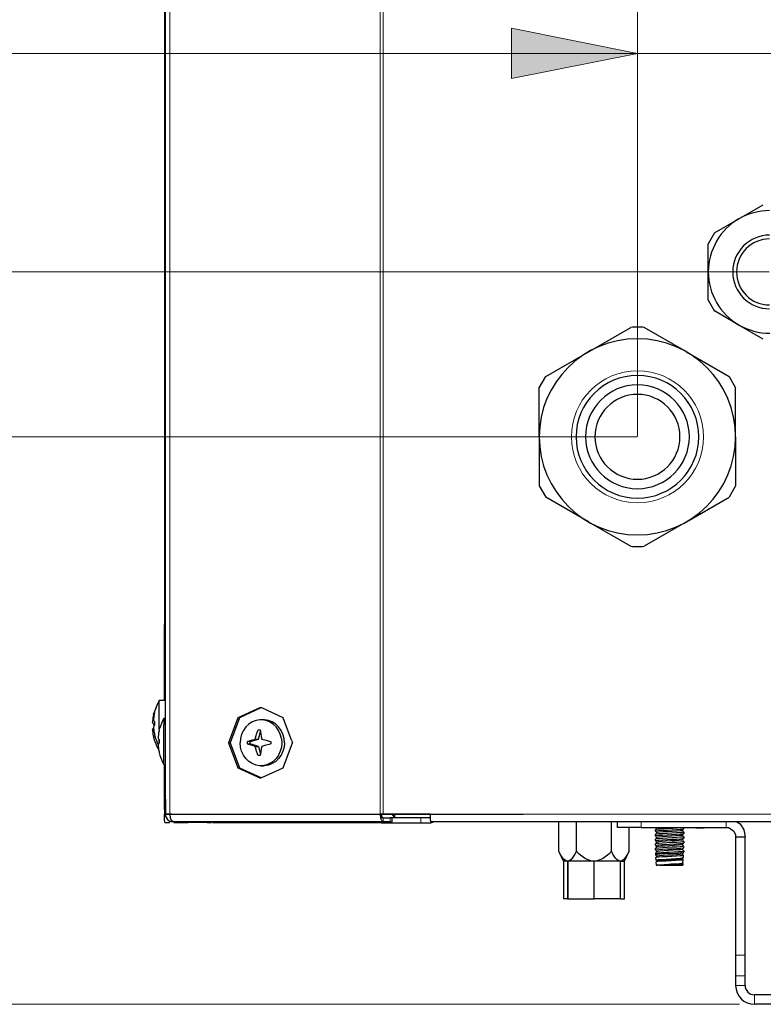
# Model space of a CAD drawing. Units: inches. Extents: x 16 to 254, y 6 to 229.
# Drawn here: x 50 to 64, y 73 to 93 of the extents above; entities that cross this region are included whole.
import ezdxf

# ---------------------------------------------------------------- set-up
doc = ezdxf.new("R2010")
doc.units = ezdxf.units.IN
doc.header["$MEASUREMENT"] = 0
doc.layers.add('Livello 1', color=7, linetype='Continuous')

# ---------------------------------------------------------------- blocks, each defined once
blk = doc.blocks.new('block 2')
at = {"layer": 'Livello 1', "true_color": 0xffffff}
h = blk.add_hatch(color=7, dxfattribs=at)
h.dxf.hatch_style = 2
h.paths.add_polyline_path([(61.968, 92.264), (59.468, 91.765), (59.468, 92.765)])
at = {"layer": 'Livello 1', "color": 7, "lineweight": 25, "true_color": 0xffffff}
for points in [[(52.594, 77.446), (52.594, 219.01)], [(52.575, 151.678), (52.575, 80.915)], [(63.5, 88.699), (64.467, 89.258)], [(63.499, 88.699), (63.373, 88.481)], [(63.374, 87.365), (63.374, 88.481)], [(63.373, 87.364), (63.499, 87.146)], [(64.467, 86.588), (63.983, 86.867), (63.5, 87.147)], [(60.15, 85.848), (61.837, 86.822)], [(62.943, 86.335), (62.1, 86.822)], [(62.943, 86.335), (63.787, 85.848)], [(60.018, 85.621), (60.15, 85.848)], [(63.787, 85.848), (63.918, 85.621)], [(60.018, 84.647), (60.018, 85.621)], [(63.918, 84.647), (63.918, 85.621)], [(60.018, 84.647), (60.018, 83.673)], [(63.918, 84.647), (63.918, 83.673)], [(60.018, 83.672), (60.15, 83.445)], [(63.918, 83.672), (63.787, 83.445)], [(60.994, 82.958), (60.15, 83.445)], [(62.943, 82.958), (63.787, 83.445)], [(60.994, 82.958), (61.837, 82.471)], [(62.943, 82.958), (62.1, 82.471)], [(52.575, 79.403), (52.575, 80.915)], [(52.575, 80.915), (52.594, 80.915)], [(52.47, 78.815), (52.47, 79.405)], [(52.594, 79.404), (52.47, 79.404)], [(54.482, 79.269), (54.032, 79.063), (53.845, 78.566)], [(54.488, 79.257), (54.063, 79.063), (53.877, 78.566), (54.063, 78.069), (54.488, 77.875)], [(54.509, 79.257), (54.483, 79.269)], [(55.1, 78.619), (54.934, 79.063), (54.509, 79.257)], [(52.347, 79.063), (52.345, 79.046)], [(52.356, 79.108), (52.347, 79.063)], [(52.359, 79.122), (52.356, 79.108)], [(52.36, 79.129), (52.359, 79.122)], [(52.364, 79.085), (52.359, 79.04)], [(52.36, 79.129), (52.367, 79.156)], [(52.364, 79.096), (52.363, 79.084)], [(52.368, 79.111), (52.365, 79.097)], [(52.376, 79.159), (52.366, 79.11)], [(52.367, 79.156), (52.367, 79.156)], [(52.38, 79.17), (52.377, 79.16)], [(52.378, 79.169), (52.387, 79.203)], [(52.386, 79.203), (52.387, 79.203)], [(52.338, 78.992), (52.337, 78.978), (52.337, 78.973)], [(52.338, 78.966), (52.337, 78.973)], [(52.343, 79.037), (52.338, 78.992), (52.338, 78.992)], [(52.339, 78.966), (52.339, 78.966), (52.341, 78.961)], [(52.34, 78.962), (52.343, 78.954)], [(52.344, 79.046), (52.343, 79.037)], [(52.344, 78.953), (52.344, 78.953), (52.346, 78.95)], [(52.345, 78.95), (52.347, 78.947)], [(52.348, 78.947), (52.348, 78.947), (52.356, 78.936)], [(52.355, 78.936), (52.359, 78.932)], [(52.358, 79.039), (52.356, 79.019)], [(52.359, 79.013), (52.357, 79.019)], [(52.359, 78.881), (52.359, 78.881), (52.358, 78.875)], [(52.358, 78.875), (52.359, 78.855)], [(52.359, 79.015), (52.36, 79.014), (52.361, 79.009)], [(52.359, 78.932), (52.361, 78.93)], [(52.361, 78.885), (52.359, 78.88)], [(52.36, 78.93), (52.367, 78.923)], [(52.361, 79.008), (52.364, 79.001)], [(52.365, 78.894), (52.364, 78.893), (52.361, 78.886)], [(52.366, 78.896), (52.364, 78.893)], [(52.365, 79.002), (52.365, 79.002), (52.367, 78.998)], [(52.366, 78.997), (52.367, 78.994)], [(52.376, 78.911), (52.367, 78.899)], [(52.368, 78.9), (52.367, 78.898)], [(52.368, 78.995), (52.369, 78.995), (52.377, 78.983)], [(52.376, 78.982), (52.379, 78.979)], [(52.38, 78.916), (52.38, 78.915), (52.377, 78.913)], [(52.379, 78.915), (52.387, 78.923)], [(52.38, 78.98), (52.388, 78.972)], [(52.387, 78.923), (52.387, 78.97)], [(52.561, 79.04), (52.561, 79.049)], [(52.594, 79.048), (52.561, 79.048)], [(52.561, 79.04), (52.561, 78.922)], [(52.562, 78.135), (52.562, 78.923)], [(54.491, 79.022), (54.471, 79.022), (54.394, 79.009), (54.319, 78.981), (54.251, 78.937), (54.191, 78.881), (54.143, 78.812), (54.106, 78.735), (54.084, 78.652), (54.077, 78.565)], [(54.898, 78.652), (54.875, 78.735), (54.839, 78.812), (54.791, 78.881), (54.731, 78.937), (54.663, 78.981), (54.589, 79.009), (54.511, 79.022), (54.491, 79.022)], [(54.543, 79.022), (54.491, 79.022)], [(54.958, 78.565), (54.95, 78.652), (54.928, 78.735), (54.892, 78.812), (54.843, 78.881), (54.784, 78.937), (54.716, 78.981), (54.641, 79.009), (54.563, 79.022), (54.543, 79.022)], [(52.339, 78.833), (52.337, 78.827)], [(52.337, 78.822), (52.337, 78.827)], [(52.34, 78.838), (52.338, 78.833)], [(52.338, 78.822), (52.339, 78.807)], [(52.338, 78.807), (52.343, 78.762)], [(52.344, 78.846), (52.344, 78.845), (52.341, 78.838)], [(52.345, 78.849), (52.343, 78.846)], [(52.343, 78.762), (52.345, 78.754)], [(52.344, 78.754), (52.347, 78.737)], [(52.348, 78.852), (52.348, 78.852), (52.346, 78.849)], [(52.355, 78.863), (52.347, 78.852)], [(52.347, 78.737), (52.356, 78.691)], [(52.355, 78.863), (52.356, 78.864)], [(52.356, 78.692), (52.359, 78.678)], [(52.358, 78.854), (52.363, 78.81)], [(52.359, 78.678), (52.361, 78.67)], [(52.36, 78.67), (52.367, 78.644)], [(52.364, 78.811), (52.365, 78.798)], [(52.364, 78.798), (52.366, 78.784)], [(52.368, 78.785), (52.377, 78.736)], [(52.376, 78.735), (52.378, 78.725)], [(52.38, 78.726), (52.388, 78.692)], [(52.387, 78.691), (52.386, 78.691)], [(52.45, 78.684), (52.449, 78.669), (52.448, 78.664)], [(52.455, 78.729), (52.455, 78.729), (52.45, 78.685), (52.45, 78.684)], [(52.456, 78.738), (52.454, 78.728)], [(52.458, 78.755), (52.456, 78.738)], [(52.467, 78.8), (52.458, 78.755)], [(52.471, 78.814), (52.468, 78.8)], [(52.472, 78.821), (52.47, 78.814)], [(52.472, 78.821), (52.478, 78.847)], [(52.478, 78.848), (52.479, 78.848)], [(54.444, 78.493), (54.277, 78.542), (54.277, 78.589), (54.444, 78.638), (54.481, 78.792)], [(54.377, 78.638), (54.384, 78.662), (54.397, 78.708), (54.405, 78.734), (54.423, 78.789), (54.435, 78.821)], [(54.435, 78.821), (54.477, 78.821)], [(54.477, 78.821), (54.481, 78.788), (54.491, 78.731), (54.495, 78.705), (54.504, 78.659), (54.509, 78.638)], [(52.367, 78.644), (52.367, 78.644)], [(52.45, 78.658), (52.448, 78.664)], [(52.448, 78.519), (52.448, 78.514)], [(52.451, 78.53), (52.449, 78.525)], [(52.451, 78.525), (52.45, 78.525), (52.449, 78.52)], [(52.449, 78.514), (52.45, 78.499)], [(52.449, 78.499), (52.454, 78.454)], [(52.45, 78.528), (52.45, 78.528)], [(52.451, 78.659), (52.451, 78.658), (52.453, 78.654)], [(52.451, 78.48), (52.451, 78.443)], [(52.452, 78.653), (52.455, 78.645)], [(52.456, 78.538), (52.455, 78.538), (52.453, 78.53)], [(52.456, 78.541), (52.454, 78.538)], [(52.456, 78.646), (52.456, 78.646), (52.458, 78.643)], [(52.457, 78.642), (52.458, 78.639)], [(52.467, 78.555), (52.458, 78.544)], [(52.46, 78.545), (52.459, 78.544), (52.458, 78.542)], [(52.46, 78.64), (52.46, 78.639), (52.468, 78.628)], [(52.467, 78.628), (52.47, 78.624)], [(52.471, 78.56), (52.468, 78.556)], [(52.47, 78.559), (52.47, 78.623)], [(52.472, 78.561), (52.47, 78.559)], [(52.471, 78.624), (52.473, 78.623)], [(52.472, 78.622), (52.479, 78.615)], [(52.472, 78.561), (52.478, 78.568)], [(52.478, 78.568), (52.478, 78.615)], [(53.845, 78.566), (54.032, 78.069), (54.482, 77.863)], [(54.491, 78.108), (54.471, 78.109), (54.394, 78.121), (54.319, 78.15), (54.251, 78.193), (54.191, 78.25), (54.142, 78.318), (54.106, 78.396), (54.084, 78.479), (54.077, 78.565)], [(54.224, 78.589), (54.251, 78.597), (54.3, 78.614), (54.321, 78.621), (54.36, 78.633), (54.377, 78.638)], [(54.224, 78.565), (54.224, 78.589)], [(54.277, 78.589), (54.224, 78.589)], [(54.224, 78.542), (54.224, 78.565)], [(54.377, 78.493), (54.36, 78.498), (54.322, 78.51), (54.3, 78.517), (54.251, 78.533), (54.224, 78.542)], [(54.224, 78.542), (54.277, 78.542)], [(54.434, 78.309), (54.423, 78.342), (54.404, 78.4), (54.396, 78.426), (54.383, 78.471), (54.377, 78.493)], [(54.378, 78.638), (54.444, 78.638)], [(54.378, 78.493), (54.444, 78.493)], [(54.444, 78.493), (54.481, 78.338)], [(54.509, 78.493), (54.504, 78.469), (54.495, 78.422), (54.49, 78.397), (54.481, 78.341), (54.477, 78.309)], [(54.898, 78.479), (54.875, 78.395), (54.839, 78.318), (54.791, 78.25), (54.731, 78.193), (54.663, 78.15), (54.589, 78.121), (54.511, 78.109), (54.491, 78.108)], [(54.509, 78.638), (54.527, 78.633), (54.57, 78.621), (54.595, 78.614), (54.653, 78.597), (54.688, 78.589)], [(54.688, 78.542), (54.654, 78.533), (54.595, 78.517), (54.569, 78.51), (54.528, 78.498), (54.509, 78.493)], [(54.509, 77.874), (54.933, 78.068), (55.1, 78.512)], [(54.958, 78.565), (54.95, 78.479), (54.928, 78.395), (54.892, 78.318), (54.843, 78.25), (54.784, 78.193), (54.716, 78.15), (54.641, 78.121), (54.563, 78.109), (54.543, 78.108)], [(54.688, 78.589), (54.688, 78.565)], [(54.688, 78.565), (54.688, 78.542)], [(54.898, 78.652), (54.905, 78.565), (54.898, 78.479)], [(55.1, 78.619), (55.121, 78.566)], [(55.1, 78.513), (55.12, 78.566)], [(52.455, 78.443), (52.451, 78.443)], [(52.455, 78.455), (52.456, 78.445)], [(52.455, 78.445), (52.458, 78.429)], [(52.459, 78.429), (52.459, 78.429), (52.468, 78.384)], [(52.467, 78.384), (52.469, 78.37)], [(52.471, 78.37), (52.472, 78.362)], [(52.471, 78.362), (52.478, 78.336)], [(52.479, 78.336), (52.478, 78.336)], [(54.477, 78.309), (54.434, 78.309)], [(52.561, 78.134), (52.594, 78.134)], [(52.575, 77.24), (52.575, 78.133)], [(54.491, 78.108), (54.543, 78.108)], [(54.509, 77.875), (54.483, 77.863)], [(52.594, 77.446), (52.594, 77.146)], [(52.575, 77.24), (52.575, 77.165)], [(52.58, 76.978), (52.576, 77.033), (52.575, 77.146)], [(52.618, 77.146), (52.593, 77.146)], [(52.681, 77.146), (52.594, 77.146)], [(52.594, 77.146), (52.68, 77.146)], [(52.618, 77.146), (56.887, 77.146)], [(52.712, 77.146), (52.68, 77.146)], [(52.712, 77.147), (52.681, 77.147)], [(52.681, 77.146), (52.689, 77.071), (52.713, 77.016)], [(52.712, 77.146), (56.857, 77.146)], [(56.857, 77.147), (56.866, 77.072)], [(56.857, 77.146), (56.889, 77.146), (56.92, 77.146), (59.7, 77.146)], [(56.921, 77.146), (56.858, 77.146)], [(56.92, 77.146), (56.887, 77.146)], [(56.904, 77.082), (56.892, 77.109), (56.888, 77.147)], [(56.92, 77.146), (59.7, 77.146)], [(57.859, 77.146), (56.921, 77.146)], [(57.152, 77.079), (57.095, 77.146)], [(57.158, 77.072), (57.144, 77.147)], [(57.859, 77.017), (57.859, 77.146)], [(52.674, 76.977), (52.58, 76.977)], [(52.673, 76.991), (52.67, 77.016)], [(52.673, 76.991), (52.673, 76.985), (52.674, 76.978)], [(52.745, 76.996), (52.713, 77.017)], [(56.921, 76.996), (52.744, 76.996)], [(52.762, 76.978), (53.044, 76.978)], [(53.423, 76.978), (53.044, 76.978)], [(53.423, 76.978), (53.512, 76.978)], [(56.887, 76.977), (53.532, 76.977)], [(56.92, 76.996), (56.889, 77.017), (56.865, 77.071)], [(56.92, 77.072), (56.887, 77.072)], [(56.887, 76.977), (57.863, 76.977)], [(56.904, 77.082), (56.92, 77.072)], [(56.92, 77.072), (57.055, 77.072)], [(57.056, 76.997), (56.921, 76.997)], [(57.157, 77.072), (57.055, 77.072)], [(57.066, 77.072), (57.055, 77.072)], [(57.056, 76.996), (57.1, 76.996), (57.1, 77.071)], [(57.152, 77.079), (57.158, 77.072)], [(57.857, 77.072), (57.157, 77.072)], [(57.859, 77.017), (57.859, 76.996)], [(80.954, 76.996), (57.859, 76.996)], [(60.409, 76.411), (60.409, 76.991)], [(60.756, 76.411), (60.756, 76.991)], [(61.454, 76.411), (61.454, 76.991)], [(61.575, 76.884), (61.575, 76.996)], [(63.944, 76.996), (64.005, 76.953), (64.079, 76.838), (64.106, 76.697)], [(62.043, 76.882), (61.574, 76.882)], [(61.71, 76.211), (61.804, 76.411), (61.804, 76.879)], [(62.043, 76.882), (63.73, 76.882)], [(62.324, 76.809), (62.341, 76.814), (62.389, 76.819), (62.465, 76.825), (62.557, 76.829), (62.654, 76.835), (62.746, 76.84), (62.821, 76.845), (62.87, 76.851), (62.886, 76.855)], [(62.483, 76.854), (62.445, 76.851), (62.38, 76.846), (62.356, 76.844), (62.328, 76.839), (62.324, 76.838)], [(62.887, 76.79), (62.87, 76.785), (62.821, 76.78), (62.746, 76.774), (62.654, 76.769), (62.556, 76.764), (62.465, 76.758), (62.389, 76.753), (62.341, 76.748), (62.324, 76.744)], [(62.324, 76.715), (62.341, 76.721), (62.389, 76.726), (62.465, 76.731), (62.556, 76.736), (62.654, 76.741), (62.746, 76.746), (62.821, 76.752), (62.87, 76.757), (62.886, 76.761)], [(62.325, 76.839), (62.325, 76.838)], [(62.325, 76.809), (62.325, 76.837)], [(62.326, 76.808), (62.325, 76.809)], [(62.325, 76.745), (62.325, 76.744)], [(62.325, 76.716), (62.325, 76.744)], [(62.325, 76.715), (62.326, 76.715)], [(62.353, 76.87), (62.346, 76.862), (62.335, 76.849), (62.326, 76.838)], [(62.326, 76.809), (62.335, 76.799), (62.346, 76.786), (62.353, 76.777)], [(62.353, 76.776), (62.346, 76.768), (62.335, 76.755), (62.326, 76.744)], [(62.326, 76.715), (62.335, 76.705), (62.346, 76.692), (62.353, 76.683)], [(62.345, 76.88), (62.346, 76.88), (62.353, 76.871)], [(62.858, 76.822), (62.852, 76.819), (62.814, 76.814), (62.748, 76.808), (62.661, 76.803), (62.567, 76.797), (62.478, 76.792), (62.407, 76.786), (62.363, 76.78), (62.352, 76.777)], [(62.858, 76.728), (62.847, 76.725), (62.803, 76.719), (62.732, 76.714), (62.643, 76.708), (62.549, 76.702), (62.463, 76.697), (62.396, 76.691), (62.358, 76.685), (62.352, 76.683)], [(62.354, 76.871), (62.353, 76.871)], [(62.354, 76.777), (62.353, 76.777)], [(62.825, 76.874), (62.755, 76.869), (62.669, 76.864), (62.574, 76.859), (62.483, 76.854)], [(62.859, 76.823), (62.86, 76.824)], [(62.86, 76.73), (62.859, 76.729)], [(62.86, 76.824), (62.868, 76.833), (62.879, 76.845), (62.888, 76.856)], [(62.888, 76.791), (62.879, 76.802), (62.868, 76.815), (62.86, 76.823)], [(62.86, 76.73), (62.868, 76.739), (62.879, 76.751), (62.888, 76.762)], [(62.888, 76.697), (62.879, 76.707), (62.868, 76.721), (62.86, 76.729)], [(63.126, 76.875), (62.887, 76.875)], [(62.887, 76.856), (62.888, 76.856)], [(62.887, 76.791), (62.888, 76.791)], [(62.887, 76.762), (62.888, 76.763)], [(62.888, 76.856), (62.888, 76.879)], [(62.888, 76.79), (62.888, 76.762)], [(63.126, 76.875), (63.292, 76.875)], [(63.73, 76.884), (63.776, 76.878), (63.852, 76.838), (63.88, 76.809), (63.913, 76.738), (63.918, 76.696)], [(62.325, 76.651), (62.325, 76.65)], [(62.325, 76.622), (62.325, 76.65)], [(62.325, 76.622), (62.326, 76.621)], [(62.325, 76.557), (62.325, 76.556)], [(62.325, 76.528), (62.325, 76.556)], [(62.325, 76.527), (62.325, 76.528)], [(62.888, 76.696), (62.871, 76.691), (62.823, 76.686), (62.748, 76.68), (62.657, 76.675), (62.558, 76.67), (62.466, 76.665), (62.392, 76.659), (62.343, 76.654), (62.326, 76.65)], [(62.353, 76.683), (62.346, 76.674), (62.335, 76.661), (62.326, 76.651)], [(62.326, 76.621), (62.343, 76.626), (62.392, 76.631), (62.467, 76.637), (62.558, 76.642), (62.656, 76.647), (62.748, 76.652), (62.822, 76.658), (62.871, 76.662), (62.888, 76.667)], [(62.326, 76.622), (62.335, 76.611), (62.346, 76.598), (62.353, 76.589)], [(62.871, 76.597), (62.822, 76.592), (62.748, 76.586), (62.657, 76.581), (62.558, 76.576), (62.467, 76.571), (62.392, 76.566), (62.343, 76.561), (62.326, 76.556)], [(62.353, 76.589), (62.346, 76.58), (62.335, 76.567), (62.326, 76.557)], [(62.326, 76.527), (62.343, 76.532), (62.391, 76.538), (62.466, 76.543), (62.747, 76.558), (62.822, 76.564), (62.871, 76.569), (62.888, 76.573)], [(62.326, 76.527), (62.335, 76.516), (62.346, 76.504), (62.353, 76.495)], [(62.354, 76.684), (62.353, 76.683)], [(62.354, 76.59), (62.353, 76.589)], [(62.859, 76.54), (62.834, 76.535), (62.778, 76.529), (62.698, 76.523), (62.513, 76.512), (62.434, 76.507), (62.378, 76.501), (62.353, 76.495)], [(62.86, 76.634), (62.842, 76.629), (62.792, 76.624), (62.717, 76.618), (62.626, 76.613), (62.532, 76.607), (62.449, 76.601), (62.387, 76.596), (62.357, 76.59), (62.354, 76.589)], [(62.86, 76.636), (62.859, 76.636)], [(62.859, 76.541), (62.859, 76.542)], [(62.86, 76.636), (62.868, 76.645), (62.879, 76.658), (62.888, 76.668)], [(62.888, 76.603), (62.879, 76.614), (62.868, 76.627), (62.86, 76.635)], [(62.86, 76.542), (62.868, 76.55), (62.879, 76.563), (62.888, 76.574)], [(62.888, 76.509), (62.879, 76.52), (62.868, 76.533), (62.86, 76.541)], [(62.871, 76.598), (62.888, 76.603)], [(62.887, 76.697), (62.888, 76.697)], [(62.887, 76.669), (62.888, 76.669)], [(62.887, 76.604), (62.888, 76.603)], [(62.887, 76.574), (62.887, 76.575)], [(62.888, 76.697), (62.888, 76.669)], [(62.888, 76.603), (62.888, 76.576)], [(63.918, 76.695), (63.918, 73.933)], [(63.919, 76.697), (64.106, 76.697)], [(64.106, 73.744), (64.106, 76.697)], [(60.581, 76.211), (60.559, 76.214), (60.514, 76.243), (60.489, 76.271), (60.436, 76.354), (60.408, 76.411)], [(60.501, 76.211), (60.408, 76.411)], [(60.756, 76.411), (60.728, 76.354), (60.675, 76.271), (60.65, 76.243), (60.605, 76.214), (60.583, 76.211)], [(61.103, 76.211), (61.06, 76.214), (60.969, 76.243), (60.919, 76.271), (60.813, 76.354), (60.756, 76.411)], [(61.454, 76.411), (61.398, 76.354), (61.292, 76.271), (61.242, 76.243), (61.151, 76.214), (61.108, 76.211)], [(61.628, 76.211), (61.606, 76.214), (61.56, 76.243), (61.535, 76.271), (61.482, 76.354), (61.454, 76.411)], [(61.803, 76.411), (61.774, 76.354), (61.721, 76.271), (61.697, 76.243), (61.651, 76.214), (61.629, 76.211)], [(62.324, 76.434), (62.341, 76.439), (62.39, 76.444), (62.465, 76.449), (62.557, 76.455), (62.655, 76.46), (62.746, 76.465), (62.821, 76.47), (62.87, 76.475), (62.886, 76.48)], [(62.467, 76.363), (62.324, 76.363)], [(62.325, 76.434), (62.325, 76.462)], [(62.325, 76.462), (62.325, 76.462)], [(62.325, 76.434), (62.325, 76.434)], [(62.325, 76.369), (62.332, 76.372), (62.373, 76.377), (62.444, 76.383), (62.536, 76.388), (62.587, 76.39), (62.688, 76.396), (62.778, 76.402), (62.846, 76.407), (62.882, 76.413), (62.887, 76.415)], [(62.325, 76.369), (62.325, 76.364)], [(62.325, 76.369), (62.326, 76.369)], [(62.325, 76.364), (62.327, 76.337), (62.328, 76.337)], [(62.888, 76.508), (62.871, 76.504), (62.823, 76.498), (62.747, 76.493), (62.655, 76.488), (62.558, 76.483), (62.466, 76.477), (62.391, 76.472), (62.343, 76.467), (62.326, 76.462)], [(62.353, 76.495), (62.346, 76.486), (62.335, 76.474), (62.326, 76.463)], [(62.326, 76.433), (62.335, 76.423), (62.346, 76.41), (62.353, 76.401)], [(62.353, 76.401), (62.346, 76.393), (62.335, 76.379), (62.326, 76.369)], [(62.607, 76.363), (62.508, 76.357), (62.421, 76.351), (62.36, 76.345), (62.33, 76.339), (62.328, 76.337)], [(62.328, 76.337), (62.335, 76.329), (62.346, 76.316), (62.353, 76.307)], [(62.883, 76.325), (62.866, 76.32), (62.818, 76.315), (62.744, 76.311), (62.654, 76.306), (62.557, 76.301), (62.469, 76.296), (62.395, 76.292), (62.348, 76.287), (62.332, 76.283)], [(62.353, 76.496), (62.352, 76.495)], [(62.858, 76.447), (62.856, 76.446), (62.824, 76.44), (62.763, 76.434), (62.68, 76.429), (62.587, 76.423), (62.496, 76.418), (62.42, 76.412), (62.37, 76.406), (62.352, 76.402)], [(62.353, 76.402), (62.352, 76.401)], [(62.858, 76.353), (62.852, 76.351), (62.815, 76.345), (62.748, 76.34), (62.662, 76.334), (62.568, 76.328), (62.479, 76.323), (62.408, 76.317), (62.363, 76.312), (62.352, 76.308)], [(62.607, 76.364), (62.469, 76.364)], [(62.605, 76.363), (62.702, 76.369), (62.785, 76.374), (62.82, 76.376), (62.869, 76.382), (62.886, 76.386)], [(62.859, 76.448), (62.859, 76.448)], [(62.859, 76.355), (62.859, 76.354)], [(62.86, 76.448), (62.868, 76.457), (62.879, 76.47), (62.888, 76.48)], [(62.888, 76.416), (62.879, 76.426), (62.868, 76.439), (62.86, 76.448)], [(62.86, 76.354), (62.868, 76.363), (62.879, 76.376), (62.888, 76.386)], [(62.885, 76.326), (62.879, 76.332), (62.868, 76.345), (62.86, 76.354)], [(62.881, 76.286), (62.885, 76.326)], [(62.884, 76.326), (62.884, 76.325)], [(62.887, 76.509), (62.887, 76.509)], [(62.887, 76.48), (62.887, 76.481)], [(62.887, 76.416), (62.887, 76.415)], [(62.887, 76.387), (62.887, 76.387)], [(62.888, 76.481), (62.888, 76.509)], [(62.888, 76.416), (62.888, 76.388)], [(60.581, 76.211), (60.501, 76.211)], [(60.502, 76.211), (60.502, 75.461)], [(60.581, 76.211), (60.581, 75.461)], [(60.583, 76.211), (60.583, 75.461)], [(61.103, 76.211), (60.583, 76.211)], [(61.103, 76.211), (61.103, 75.461)], [(61.627, 76.211), (61.107, 76.211)], [(61.108, 75.461), (61.108, 76.211)], [(61.628, 76.211), (61.628, 75.461)], [(61.629, 76.211), (61.709, 76.211)], [(61.63, 75.461), (61.71, 75.461), (61.71, 76.211)], [(61.63, 75.461), (61.63, 76.211)], [(62.332, 76.283), (62.332, 76.283)], [(62.353, 76.307), (62.346, 76.299), (62.335, 76.286), (62.333, 76.283)], [(62.337, 76.233), (62.333, 76.283)], [(62.336, 76.233), (62.336, 76.234), (62.339, 76.235), (62.342, 76.237)], [(62.337, 76.232), (62.336, 76.232)], [(62.337, 76.232), (62.342, 76.227), (62.349, 76.218), (62.353, 76.213)], [(62.345, 76.2), (62.342, 76.199), (62.339, 76.198)], [(62.344, 76.202), (62.34, 76.198), (62.34, 76.197)], [(62.346, 76.13), (62.34, 76.198)], [(62.342, 76.236), (62.38, 76.242), (62.449, 76.248), (62.538, 76.254), (62.731, 76.266), (62.81, 76.272), (62.862, 76.279), (62.88, 76.284)], [(62.354, 76.214), (62.344, 76.203)], [(62.876, 76.24), (62.858, 76.235), (62.807, 76.23), (62.728, 76.224), (62.635, 76.22), (62.539, 76.215), (62.451, 76.21), (62.383, 76.205), (62.345, 76.2)], [(62.346, 76.129), (62.366, 76.135), (62.418, 76.141), (62.496, 76.147), (62.588, 76.154)], [(62.346, 76.13), (62.346, 76.13)], [(62.403, 76.13), (62.347, 76.13)], [(62.353, 76.308), (62.352, 76.307)], [(62.354, 76.214), (62.353, 76.213)], [(62.36, 76.217), (62.354, 76.214)], [(62.858, 76.259), (62.848, 76.256), (62.803, 76.25), (62.732, 76.244), (62.643, 76.239), (62.549, 76.234), (62.463, 76.228), (62.396, 76.222), (62.359, 76.217)], [(62.858, 76.166), (62.846, 76.162), (62.803, 76.156), (62.732, 76.151), (62.645, 76.146), (62.553, 76.14), (62.467, 76.135), (62.4, 76.129)], [(62.403, 76.13), (62.868, 76.13)], [(62.87, 76.155), (62.866, 76.153), (62.835, 76.148), (62.776, 76.143), (62.738, 76.141), (62.653, 76.136), (62.562, 76.131), (62.518, 76.129)], [(62.587, 76.153), (62.635, 76.156), (62.726, 76.162), (62.803, 76.168), (62.853, 76.174), (62.87, 76.18)], [(62.859, 76.261), (62.859, 76.26)], [(62.859, 76.166), (62.859, 76.166)], [(62.86, 76.26), (62.868, 76.269), (62.879, 76.282), (62.881, 76.284)], [(62.877, 76.241), (62.868, 76.252), (62.86, 76.26)], [(62.87, 76.155), (62.863, 76.163), (62.86, 76.166)], [(62.872, 76.181), (62.861, 76.167)], [(62.87, 76.156), (62.868, 76.13)], [(62.869, 76.155), (62.87, 76.155)], [(62.871, 76.18), (62.871, 76.18)], [(62.872, 76.181), (62.877, 76.241)], [(62.876, 76.241), (62.877, 76.24)], [(62.88, 76.285), (62.88, 76.285)], [(60.582, 75.461), (60.502, 75.461)], [(60.582, 75.461), (61.104, 75.461), (61.109, 75.461)], [(61.628, 75.461), (61.108, 75.461)], [(61.629, 75.461), (61.631, 75.461)], [(63.918, 73.933), (63.918, 73.742)], [(71.044, 73.556), (64.294, 73.556)], [(71.043, 73.367), (64.293, 73.367)]]:
    blk.add_lwpolyline(points, dxfattribs=at)
at = {"layer": 'Livello 1', "color": 7, "lineweight": 13, "true_color": 0xffffff}
for points in [[(56.857, 218.597), (56.857, 77.147), (52.68, 77.147)], [(52.68, 218.597), (52.68, 77.147)], [(56.92, 77.147), (56.92, 218.597)], [(61.968, 103.137), (61.968, 84.946)], [(61.969, 97.919), (61.969, 84.653)], [(61.968, 92.264), (59.468, 91.765), (59.468, 92.765), (61.968, 92.264)], [(61.969, 92.565), (61.969, 84.947)], [(61.969, 92.265), (44.685, 92.265), (63.281, 92.265)], [(64.594, 92.265), (65.594, 92.265), (63.281, 92.265)], [(64.587, 87.928), (39.905, 87.928)], [(61.963, 84.646), (46.297, 84.646)], [(53.877, 78.566), (53.845, 78.566)], [(57.858, 77.147), (80.953, 77.147)], [(56.92, 77.072), (56.92, 76.997)], [(57.055, 77.072), (57.055, 76.997)], [(57.665, 76.978), (57.665, 77.071)], [(62.043, 76.884), (62.043, 76.996)], [(63.731, 76.884), (63.731, 76.996)], [(64.106, 74.346), (63.918, 74.346)], [(63.918, 73.934), (64.106, 73.934)], [(63.918, 73.744), (64.106, 73.744)], [(64.293, 73.556), (64.293, 73.368)], [(18.941, 73.368), (63.994, 73.368)], [(24.694, 73.368), (63.993, 73.368)], [(25.56, 73.368), (63.993, 73.368)], [(63.993, 73.368), (32.03, 73.368)], [(39.905, 73.368), (63.993, 73.368)], [(46.297, 73.368), (63.993, 73.368)]]:
    blk.add_lwpolyline(points, dxfattribs=at)
at = {"layer": 'Livello 1', "lineweight": 0}
blk.add_lwpolyline([(61.968, 92.264), (59.468, 91.765), (59.468, 92.765), (61.968, 92.264)], dxfattribs=at)
at = {"layer": 'Livello 1', "color": 7, "lineweight": 25, "true_color": 0xffffff}
for points, knots in [([(64.594, 89.142), (64.594, 89.142), (64.594, 89.142), (64.594, 89.142), (64.38, 89.142), (64.17, 89.085), (63.985, 88.978)], [0, 0, 0, 0, 1, 1, 1, 2, 2, 2, 2]), ([(63.985, 88.979), (63.985, 88.979), (63.985, 88.979), (63.985, 88.979), (63.608, 88.762), (63.376, 88.359), (63.376, 87.924)], [0, 0, 0, 0, 1, 1, 1, 2, 2, 2, 2]), ([(64.594, 88.655), (64.594, 88.655), (64.594, 88.655), (64.594, 88.655), (64.189, 88.655), (63.861, 88.327), (63.861, 87.923), (63.861, 87.518), (64.189, 87.19), (64.594, 87.19)], [0, 0, 0, 0, 1, 1, 1, 2, 2, 2, 3, 3, 3, 3]), ([(64.594, 88.579), (64.594, 88.579), (64.594, 88.579), (64.594, 88.579), (64.231, 88.579), (63.938, 88.285), (63.938, 87.923), (63.938, 87.56), (64.231, 87.266), (64.594, 87.266)], [0, 0, 0, 0, 1, 1, 1, 2, 2, 2, 3, 3, 3, 3]), ([(63.376, 87.924), (63.376, 87.924), (63.376, 87.924), (63.376, 87.924), (63.376, 87.489), (63.608, 87.086), (63.985, 86.868)], [0, 0, 0, 0, 1, 1, 1, 2, 2, 2, 2]), ([(62.1, 86.822), (62.1, 86.822), (62.1, 86.822), (62.1, 86.822), (62.056, 86.825), (62.012, 86.826), (61.968, 86.826), (61.925, 86.826), (61.88, 86.825), (61.837, 86.822)], [0, 0, 0, 0, 1, 1, 1, 2, 2, 2, 3, 3, 3, 3]), ([(63.986, 86.868), (63.986, 86.868), (63.986, 86.868), (63.986, 86.868), (64.171, 86.761), (64.381, 86.705), (64.595, 86.705)], [0, 0, 0, 0, 1, 1, 1, 2, 2, 2, 2]), ([(61.968, 86.596), (61.968, 86.596), (61.968, 86.596), (61.968, 86.596), (60.892, 86.596), (60.018, 85.723), (60.018, 84.647), (60.018, 83.57), (60.892, 82.696), (61.968, 82.696)], [0, 0, 0, 0, 1, 1, 1, 2, 2, 2, 3, 3, 3, 3]), ([(61.968, 82.696), (61.968, 82.696), (61.968, 82.696), (61.968, 82.696), (63.045, 82.696), (63.918, 83.57), (63.918, 84.646), (63.918, 85.723), (63.045, 86.596), (61.968, 86.596)], [0, 0, 0, 0, 1, 1, 1, 2, 2, 2, 3, 3, 3, 3]), ([(61.968, 85.866), (61.968, 85.866), (61.968, 85.865), (61.968, 85.865), (61.295, 85.865), (60.749, 85.319), (60.749, 84.647), (60.749, 83.974), (61.295, 83.428), (61.968, 83.428)], [0, 0, 0, 0, 1, 1, 1, 2, 2, 2, 3, 3, 3, 3]), ([(61.968, 83.428), (61.968, 83.428), (61.968, 83.428), (61.968, 83.428), (62.641, 83.428), (63.187, 83.974), (63.187, 84.647), (63.187, 85.319), (62.641, 85.865), (61.968, 85.865)], [0, 0, 0, 0, 1, 1, 1, 2, 2, 2, 3, 3, 3, 3]), ([(61.968, 85.678), (61.968, 85.678), (61.968, 85.678), (61.968, 85.678), (61.399, 85.678), (60.937, 85.215), (60.937, 84.647), (60.937, 84.077), (61.399, 83.615), (61.968, 83.615)], [0, 0, 0, 0, 1, 1, 1, 2, 2, 2, 3, 3, 3, 3]), ([(61.968, 83.615), (62.538, 83.615), (62.999, 84.078), (62.999, 84.647), (62.999, 85.216), (62.538, 85.678), (61.968, 85.678)], [0, 0, 0, 0, 1, 1, 1, 2, 2, 2, 2]), ([(61.968, 85.49), (61.968, 85.49), (61.968, 85.49), (61.968, 85.49), (61.503, 85.49), (61.124, 85.112), (61.124, 84.647), (61.124, 84.181), (61.503, 83.803), (61.968, 83.803)], [0, 0, 0, 0, 1, 1, 1, 2, 2, 2, 3, 3, 3, 3]), ([(61.968, 83.803), (61.968, 83.803), (61.968, 83.803), (61.968, 83.803), (62.434, 83.803), (62.812, 84.181), (62.812, 84.647), (62.812, 85.112), (62.434, 85.49), (61.968, 85.49)], [0, 0, 0, 0, 1, 1, 1, 2, 2, 2, 3, 3, 3, 3]), ([(61.837, 82.471), (61.837, 82.471), (61.837, 82.471), (61.837, 82.471), (61.88, 82.468), (61.925, 82.467), (61.968, 82.467), (62.012, 82.467), (62.056, 82.468), (62.1, 82.471)], [0, 0, 0, 0, 1, 1, 1, 2, 2, 2, 3, 3, 3, 3]), ([(52.411, 79.277), (52.411, 79.277), (52.411, 79.277), (52.411, 79.277), (52.4, 79.253), (52.391, 79.229), (52.382, 79.204)], [0, 0, 0, 0, 1, 1, 1, 2, 2, 2, 2]), ([(52.47, 79.404), (52.47, 79.404), (52.47, 79.404), (52.47, 79.404), (52.435, 79.34), (52.407, 79.272), (52.387, 79.202)], [0, 0, 0, 0, 1, 1, 1, 2, 2, 2, 2]), ([(52.382, 79.204), (52.382, 79.204), (52.382, 79.204), (52.382, 79.204), (52.376, 79.188), (52.372, 79.172), (52.367, 79.156)], [0, 0, 0, 0, 1, 1, 1, 2, 2, 2, 2]), ([(52.368, 78.923), (52.368, 78.923), (52.368, 78.923), (52.368, 78.923), (52.367, 78.916), (52.367, 78.908), (52.367, 78.901)], [0, 0, 0, 0, 1, 1, 1, 2, 2, 2, 2]), ([(52.561, 79.047), (52.561, 79.047), (52.561, 79.047), (52.561, 79.047), (52.526, 78.984), (52.498, 78.916), (52.478, 78.846)], [0, 0, 0, 0, 1, 1, 1, 2, 2, 2, 2]), ([(52.387, 78.69), (52.387, 78.69), (52.387, 78.69), (52.387, 78.69), (52.403, 78.634), (52.424, 78.58), (52.45, 78.527)], [0, 0, 0, 0, 1, 1, 1, 2, 2, 2, 2]), ([(52.367, 78.644), (52.367, 78.644), (52.367, 78.644), (52.367, 78.644), (52.387, 78.574), (52.415, 78.506), (52.45, 78.443)], [0, 0, 0, 0, 1, 1, 1, 2, 2, 2, 2]), ([(52.478, 78.334), (52.478, 78.334), (52.478, 78.334), (52.478, 78.334), (52.498, 78.264), (52.526, 78.197), (52.561, 78.133)], [0, 0, 0, 0, 1, 1, 1, 2, 2, 2, 2]), ([(52.574, 77.165), (52.574, 77.165), (52.574, 77.165), (52.574, 77.165), (52.574, 77.157), (52.575, 77.148), (52.576, 77.139)], [0, 0, 0, 0, 1, 1, 1, 2, 2, 2, 2]), ([(52.576, 77.139), (52.576, 77.139), (52.576, 77.139), (52.576, 77.139), (52.578, 77.128), (52.58, 77.117), (52.584, 77.107)], [0, 0, 0, 0, 1, 1, 1, 2, 2, 2, 2]), ([(52.594, 77.147), (52.594, 77.147), (52.594, 77.147), (52.594, 77.147), (52.594, 77.136), (52.596, 77.125), (52.598, 77.115)], [0, 0, 0, 0, 1, 1, 1, 2, 2, 2, 2]), ([(52.598, 77.115), (52.598, 77.115), (52.598, 77.115), (52.598, 77.115), (52.601, 77.1), (52.607, 77.085), (52.614, 77.072)], [0, 0, 0, 0, 1, 1, 1, 2, 2, 2, 2]), ([(52.614, 77.072), (52.614, 77.072), (52.614, 77.072), (52.614, 77.072), (52.641, 77.025), (52.691, 76.997), (52.745, 76.997)], [0, 0, 0, 0, 1, 1, 1, 2, 2, 2, 2]), ([(57.862, 76.977), (57.862, 76.977), (57.862, 76.978), (57.862, 76.978), (57.879, 76.978), (57.896, 76.98), (57.912, 76.984)], [0, 0, 0, 0, 1, 1, 1, 2, 2, 2, 2]), ([(63.918, 73.743), (63.918, 73.743), (63.918, 73.743), (63.918, 73.743), (63.918, 73.536), (64.086, 73.368), (64.293, 73.368)], [0, 0, 0, 0, 1, 1, 1, 2, 2, 2, 2]), ([(64.106, 73.744), (64.106, 73.744), (64.106, 73.744), (64.106, 73.744), (64.106, 73.64), (64.19, 73.556), (64.293, 73.556)], [0, 0, 0, 0, 1, 1, 1, 2, 2, 2, 2])]:
    blk.add_open_spline(points, degree=3, knots=knots, dxfattribs=at)
at = {"layer": 'Livello 1', "color": 7, "lineweight": 13, "true_color": 0xffffff}
for points in [[(61.968, 85.959), (61.968, 85.959), (61.968, 85.959), (61.968, 85.959), (61.244, 85.959), (60.656, 85.371), (60.656, 84.647), (60.656, 83.922), (61.244, 83.334), (61.968, 83.334)], [(61.968, 83.334), (61.968, 83.334), (61.968, 83.334), (61.968, 83.334), (62.693, 83.334), (63.281, 83.922), (63.281, 84.647), (63.281, 85.371), (62.693, 85.959), (61.968, 85.959)]]:
    blk.add_open_spline(points, degree=3, knots=[0, 0, 0, 0, 1, 1, 1, 2, 2, 2, 3, 3, 3, 3], dxfattribs=at)

msp = doc.modelspace()

# ---------------------------------------------------------------- block references
at = {"layer": 'Livello 1'}
msp.add_blockref('block 2', (0, 0), dxfattribs=at)

doc.saveas('drawing.dxf')
